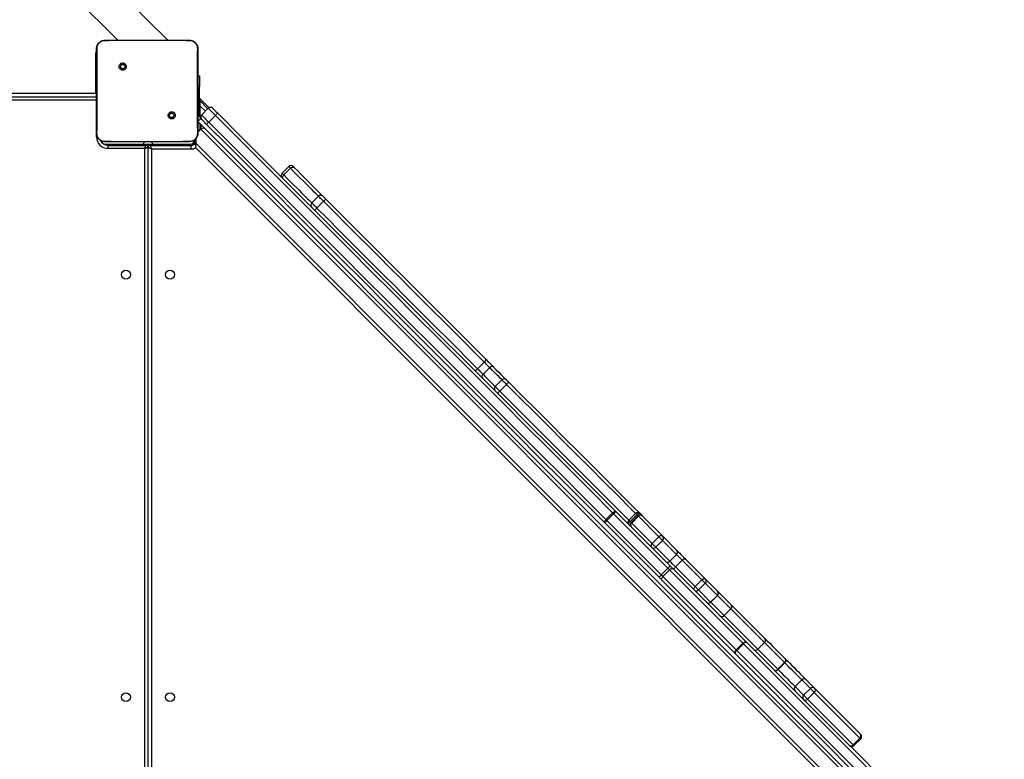
# Model space of a CAD drawing. Units: inches. Extents: x -490 to 1693, y -3643 to -2291.
# Drawn here: x 1000 to 1094, y -3048 to -2977 of the extents above; entities that cross this region are included whole.
import ezdxf

# ---------------------------------------------------------------- set-up
doc = ezdxf.new("R2010")
doc.units = ezdxf.units.IN
doc.header["$MEASUREMENT"] = 0
doc.layers.add('VP-EQ', color=7, linetype='Continuous', true_color=0x8a3492)
doc.layers.add('VP-HIC', color=6, linetype='Continuous')
doc.styles.get("Standard").update_dxf_attribs({"font": 'arial.ttf'})
doc.dimstyles.get("Standard").update_dxf_attribs({"dimtxt": 14, "dimasz": 20, "dimexe": 20, "dimexo": 50, "dimgap": 20, "dimtad": 0, "dimdec": 0, "dimzin": 0, "dimdsep": 46, "dimtxsty": 'Standard', "dimcen": -0.09, "dimadec": 0, "dimazin": 0, "dimtfac": 1, "dimtdec": 4, "dimtofl": 0, "dimtmove": 0, "dimatfit": 3, "dimfxl": 70, "dimfxlon": 1, "dimtolj": 1, "dimtzin": 0, "dimarcsym": 0})

# ---------------------------------------------------------------- blocks, each defined once
blk = doc.blocks.new('*D144')
at = {"layer": 'Defpoints', "color": 0}
for p in [(1312.714, -2348.832), (32.154, -2697.668), (1312.714, -3095.791)]:
    blk.add_point(p, dxfattribs=at)
at = {"layer": 'VP-EQ', "color": 0, "lineweight": -2}
for p, q in [((32.154, -2418.832), (32.154, -2328.832)), ((1312.714, -2418.832), (1312.714, -2328.832)), ((52.154, -2348.832), (636.643, -2348.832)), ((1292.714, -2348.832), (717.187, -2348.832))]:
    blk.add_line(p, q, dxfattribs=at)
at = {"layer": 'VP-EQ', "color": 0}
for points in [[(52.154, -2345.498), (52.154, -2352.165), (32.154, -2348.832)], [(1292.714, -2352.165), (1292.714, -2345.498), (1312.714, -2348.832)]]:
    blk.add_solid(points, dxfattribs=at)
at = {"layer": 'VP-EQ', "color": 0, "insert": (676.915, -2348.832), "char_height": 14, "attachment_point": 5}
blk.add_mtext('\\A1;1285', dxfattribs=at)
blk = doc.blocks.new('*D145')
at = {"layer": 'Defpoints', "color": 0}
for p in [(119.634, -2684.861), (628.147, -3440.37), (1621.114, -3440.37)]:
    blk.add_point(p, dxfattribs=at)
at = {"layer": 'VP-EQ', "color": 0, "lineweight": -2}
for p, q in [((1551.114, -2684.861), (1641.114, -2684.861)), ((1621.114, -2704.861), (1621.114, -3022.949)), ((1621.114, -3420.37), (1621.114, -3093.679)), ((1551.114, -3440.37), (1641.114, -3440.37))]:
    blk.add_line(p, q, dxfattribs=at)
at = {"layer": 'VP-EQ', "color": 0}
for points in [[(1624.447, -2704.861), (1617.78, -2704.861), (1621.114, -2684.861)], [(1617.78, -3420.37), (1624.447, -3420.37), (1621.114, -3440.37)]]:
    blk.add_solid(points, dxfattribs=at)
at = {"layer": 'VP-EQ', "color": 0, "insert": (1621.114, -3058.314), "char_height": 14, "attachment_point": 5, "rotation": 90}
blk.add_mtext('\\A1;760', dxfattribs=at)
blk = doc.blocks.new('*D146')
at = {"layer": 'Defpoints', "color": 0}
for p in [(77.216, -2482.993), (605.247, -3642.67), (1673.382, -3642.67)]:
    blk.add_point(p, dxfattribs=at)
at = {"layer": 'VP-EQ', "color": 0, "lineweight": -2}
for p, q in [((1603.382, -2482.993), (1693.382, -2482.993)), ((1673.382, -2502.993), (1673.382, -3018.334)), ((1673.382, -3622.67), (1673.382, -3098.724)), ((1603.382, -3642.67), (1693.382, -3642.67))]:
    blk.add_line(p, q, dxfattribs=at)
at = {"layer": 'VP-EQ', "color": 0}
for points in [[(1676.715, -2502.993), (1670.048, -2502.993), (1673.382, -2482.993)], [(1670.048, -3622.67), (1676.715, -3622.67), (1673.382, -3642.67)]]:
    blk.add_solid(points, dxfattribs=at)
at = {"layer": 'VP-EQ', "color": 0, "insert": (1673.382, -3058.529), "char_height": 14, "attachment_point": 5, "rotation": 90}
blk.add_mtext('\\A1;1160', dxfattribs=at)
blk = doc.blocks.new('*D147')
at = {"layer": 'Defpoints', "color": 0}
for p in [(1467.014, -2311.373), (-67.724, -2724.755), (1467.014, -3093.791)]:
    blk.add_point(p, dxfattribs=at)
at = {"layer": 'VP-EQ', "color": 0, "lineweight": -2}
for p, q in [((-67.724, -2381.373), (-67.724, -2291.373)), ((1467.014, -2381.373), (1467.014, -2291.373)), ((-47.724, -2311.373), (636.069, -2311.373)), ((1447.014, -2311.373), (716.613, -2311.373))]:
    blk.add_line(p, q, dxfattribs=at)
at = {"layer": 'VP-EQ', "color": 0}
for points in [[(-47.724, -2308.039), (-47.724, -2314.706), (-67.724, -2311.373)], [(1447.014, -2314.706), (1447.014, -2308.039), (1467.014, -2311.373)]]:
    blk.add_solid(points, dxfattribs=at)
at = {"layer": 'VP-EQ', "color": 0, "insert": (676.341, -2311.373), "char_height": 14, "attachment_point": 5}
blk.add_mtext('\\A1;1535', dxfattribs=at)
blk = doc.blocks.new('WD15801')
at = {"color": 8, "linetype": 'Continuous', "lineweight": 25}
for p, q in [((519.41, -250.601), (519.41, -187.501)), ((520.06, -187.501), (520.06, -250.551)), ((515.91, -250.601), (516.24, -250.601)), ((515.91, -250.601), (515.91, -250.688)), ((520.038, -250.603), (520.06, -250.551)), ((523.81, -250.602), (523.81, -250.551)), ((515.169, -251.401), (515.21, -251.401)), ((515.11, -255.001), (515.21, -255.001)), ((515.11, -256.001), (515.21, -256.001)), ((515.11, -259.601), (515.21, -259.601)), ((515.308, -260.044), (450.371, -324.981)), ((515.61, -260.044), (515.61, -260.001)), ((516.616, -260.433), (516.581, -260.469)), ((517.164, -260.451), (516.663, -260.451)), ((518.865, -260.451), (517.752, -260.451)), ((517.946, -260.401), (517.946, -260.251)), ((518.35, -260.966), (518.865, -260.451)), ((518.917, -260.401), (518.865, -260.451)), ((520.714, -260.401), (520.714, -260.251)), ((479.335, -301.391), (479.225, -301.501)), ((479.862, -302.137), (479.972, -302.027)), ((471.637, -309.089), (470.387, -310.339)), ((471.023, -310.976), (472.274, -309.725)), ((463.624, -317.102), (463.621, -317.105)), ((464.257, -317.742), (464.261, -317.738))]:
    blk.add_line(p, q, dxfattribs=at)
at = {"color": 7, "linetype": 'Continuous', "lineweight": 25}
for p, q in [((519.71, -187.501), (519.71, -250.601)), ((532.94, -244.788), (525.107, -252.621)), ((520.06, -250.551), (523.81, -250.551)), ((525.107, -257.387), (531.627, -250.867)), ((514.81, -251.701), (515.11, -251.701)), ((514.81, -255.201), (514.81, -251.701)), ((515.11, -251.701), (515.11, -255.301)), ((515.21, -251.401), (515.21, -251.501)), ((515.21, -251.501), (515.21, -255.051)), ((515.469, -251.397), (515.457, -251.401)), ((515.457, -252.93), (515.457, -251.401)), ((525.107, -251.401), (525.107, -253.11)), ((515.457, -257.921), (515.457, -252.93)), ((522.853, -252.854), (522.756, -252.952)), ((525.107, -253.11), (525.107, -257.741)), ((514.91, -255.501), (450.51, -255.501)), ((450.61, -255.201), (514.81, -255.201)), ((514.76, -255.851), (450.66, -255.851)), ((514.76, -259.601), (514.76, -255.851)), ((515.083, -255.601), (515.21, -255.601)), ((515.084, -255.401), (515.21, -255.401)), ((515.11, -255.701), (515.11, -259.601)), ((515.21, -255.051), (515.21, -255.401)), ((515.21, -255.401), (515.21, -255.601)), ((515.21, -255.601), (515.21, -255.951)), ((515.21, -255.951), (515.21, -259.501)), ((525.107, -257.741), (525.107, -259.451)), ((515.457, -259.451), (515.457, -257.921)), ((517.713, -257.995), (517.809, -257.899)), ((514.76, -259.601), (515.11, -259.601)), ((515.457, -259.451), (515.469, -259.454)), ((525.107, -259.451), (525.093, -259.455)), ((450.254, -324.674), (514.884, -260.044)), ((517.38, -260.235), (450.61, -327.005)), ((450.749, -326.442), (516.651, -260.539)), ((514.884, -260.044), (515.308, -260.044)), ((515.733, -260.044), (515.308, -260.044)), ((515.61, -260.001), (515.681, -260.001)), ((516.363, -260.251), (516.651, -260.539)), ((516.53, -260.418), (516.616, -260.433)), ((517.663, -260.518), (517.38, -260.235)), ((517.663, -260.518), (517.571, -260.61)), ((517.946, -260.401), (520.714, -260.401)), ((519.369, -260.442), (518.598, -261.213)), ((518.687, -261.324), (519.61, -260.401)), ((519.401, -260.401), (519.369, -260.442)), ((521.714, -260.401), (520.714, -260.401)), ((521.714, -260.251), (521.714, -260.401)), ((517.959, -261.919), (517.322, -261.283)), ((517.995, -260.61), (518.631, -261.246)), ((512.289, -268.437), (512.925, -269.074)), ((513.091, -268.908), (512.455, -268.272)), ((509.147, -271.579), (509.783, -272.216)), ((510.263, -271.736), (509.626, -271.1)), ((493.328, -287.398), (493.965, -288.034)), ((493.842, -286.884), (494.478, -287.521)), ((492.797, -289.202), (492.161, -288.566)), ((491.733, -288.993), (492.369, -289.63)), ((474.061, -304.12), (479.232, -298.948)), ((479.411, -299.194), (474.239, -304.366)), ((474.875, -305.002), (480.047, -299.831)), ((480.047, -299.831), (479.411, -299.194)), ((479.503, -299.102), (480.139, -299.738)), ((480.293, -300.009), (475.121, -305.181)), ((479.178, -301.548), (477.234, -303.492)), ((479.814, -302.185), (479.178, -301.548)), ((479.862, -302.137), (479.225, -301.501)), ((479.972, -302.027), (479.335, -301.391)), ((480.076, -301.923), (479.439, -301.287)), ((477.87, -304.129), (479.814, -302.185)), ((479.862, -302.561), (477.918, -304.506)), ((480.076, -302.348), (479.862, -302.561)), ((477.87, -304.129), (477.234, -303.492)), ((466.771, -311.409), (473.75, -304.431)), ((474.084, -304.521), (467.105, -311.5)), ((474.72, -305.157), (474.084, -304.521)), ((474.239, -304.366), (474.875, -305.002)), ((476.887, -303.839), (475.546, -305.18)), ((476.183, -305.816), (477.523, -304.476)), ((477.918, -304.506), (476.577, -305.846)), ((477.523, -304.476), (476.887, -303.839)), ((477.918, -304.506), (477.918, -304.506)), ((467.741, -312.136), (474.72, -305.157)), ((474.811, -305.491), (467.832, -312.47)), ((476.183, -305.816), (475.546, -305.18)), ((475.011, -305.715), (473.135, -307.591)), ((473.772, -308.227), (475.648, -306.351)), ((475.648, -306.351), (475.011, -305.715)), ((475.721, -306.702), (473.845, -308.578)), ((472.806, -307.92), (471.659, -309.067)), ((473.442, -308.557), (472.806, -307.92)), ((473.772, -308.227), (473.135, -307.591)), ((471.637, -309.089), (472.274, -309.725)), ((472.295, -309.704), (471.659, -309.067)), ((472.295, -309.704), (473.442, -308.557)), ((473.845, -308.578), (472.698, -309.725)), ((473.845, -308.578), (473.845, -308.578)), ((472.698, -309.725), (471.408, -311.015)), ((470.385, -310.341), (467.17, -313.557)), ((467.806, -314.193), (471.021, -310.978)), ((471.404, -311.019), (468.189, -314.234)), ((471.021, -310.978), (470.385, -310.341)), ((470.387, -310.339), (471.023, -310.976)), ((467.694, -312.183), (467.058, -311.547)), ((467.105, -311.5), (467.741, -312.136)), ((467.803, -314.196), (467.167, -313.559)), ((467.17, -313.557), (467.806, -314.193)), ((465.875, -316.124), (465.238, -315.488)), ((465.26, -315.466), (465.897, -316.102)), ((465.897, -316.102), (465.875, -316.124)), ((463.621, -317.105), (462.806, -317.921)), ((463.442, -318.557), (464.257, -317.742)), ((464.257, -317.742), (463.621, -317.105)), ((464.261, -317.738), (463.624, -317.102)), ((462.428, -318.298), (458.088, -322.638)), ((463.065, -318.934), (462.428, -318.298)), ((463.442, -318.557), (462.806, -317.921)), ((464.259, -318.164), (463.444, -318.979)), ((464.261, -318.163), (464.259, -318.164)), ((464.299, -318.124), (464.261, -318.163)), ((458.724, -323.275), (463.065, -318.934)), ((463.444, -318.979), (459.104, -323.32)), ((463.444, -318.979), (463.444, -318.979)), ((458.013, -322.713), (458.649, -323.35)), ((458.724, -323.275), (458.088, -322.638))]:
    blk.add_line(p, q, dxfattribs=at)
at = {"color": 7, "linetype": 'Continuous', "lineweight": 25, "flags": 128}
for points in [[(515.574, -251.002), (515.532, -251.008), (515.493, -251.018)], [(515.228, -251.283), (515.218, -251.323), (515.21, -251.401)], [(514.76, -255.851), (514.79, -255.782), (514.818, -255.717), (514.844, -255.656), (514.866, -255.603), (514.885, -255.56), (514.899, -255.527), (514.907, -255.507), (514.91, -255.501)], [(514.76, -255.851), (514.829, -255.821), (514.894, -255.793), (514.955, -255.767), (515.008, -255.745), (515.051, -255.726), (515.084, -255.712), (515.104, -255.704), (515.11, -255.701)], [(514.91, -255.501), (514.908, -255.495), (514.903, -255.478), (514.893, -255.45), (514.881, -255.413), (514.866, -255.367), (514.849, -255.316), (514.83, -255.259), (514.81, -255.201)], [(514.81, -255.201), (514.869, -255.22), (514.925, -255.239), (514.977, -255.256), (515.022, -255.271), (515.06, -255.284), (515.087, -255.293), (515.105, -255.299), (515.11, -255.301)], [(519.369, -260.442), (519.359, -260.442), (519.331, -260.443), (519.284, -260.444), (519.221, -260.445), (519.145, -260.446), (519.058, -260.447), (518.964, -260.449), (518.865, -260.451)], [(479.232, -298.948), (481.29, -296.891), (483.355, -294.826), (485.427, -292.754), (487.505, -290.676), (489.59, -288.591), (491.68, -286.5), (493.776, -284.404), (495.878, -282.303), (497.984, -280.197), (500.094, -278.086), (502.209, -275.971), (504.328, -273.853), (506.45, -271.731), (508.575, -269.606), (510.703, -267.478), (512.833, -265.347), (514.966, -263.215), (517.1, -261.081)], [(517.322, -261.283), (515.191, -263.414), (513.061, -265.544), (510.934, -267.671), (508.809, -269.796), (506.686, -271.919), (504.567, -274.038), (502.451, -276.154), (500.339, -278.266), (498.231, -280.374), (496.127, -282.478), (494.029, -284.576), (491.935, -286.67), (489.847, -288.758), (487.765, -290.84), (485.69, -292.915), (483.62, -294.985), (481.558, -297.047), (479.503, -299.102)], [(517.1, -261.081), (517.193, -260.988), (517.282, -260.899), (517.363, -260.818), (517.434, -260.747), (517.492, -260.689), (517.535, -260.645), (517.562, -260.619), (517.571, -260.61)], [(517.995, -260.61), (517.982, -260.623), (517.944, -260.661), (517.883, -260.722), (517.8, -260.805), (517.698, -260.907), (517.582, -261.023), (517.455, -261.15), (517.322, -261.283)], [(517.959, -261.919), (518.092, -261.786), (518.219, -261.659), (518.335, -261.543), (518.436, -261.441), (518.519, -261.359), (518.581, -261.297), (518.618, -261.259), (518.631, -261.246)], [(480.139, -299.738), (482.194, -297.683), (484.257, -295.621), (486.326, -293.552), (488.402, -291.476), (490.484, -289.394), (492.572, -287.306), (494.665, -285.213), (496.764, -283.114), (498.867, -281.011), (500.975, -278.903), (503.087, -276.79), (505.203, -274.675), (507.322, -272.555), (509.445, -270.433), (511.57, -268.308), (513.698, -266.18), (515.827, -264.05), (517.959, -261.919)], [(518.16, -262.141), (516.026, -264.276), (513.894, -266.408), (511.764, -268.538), (509.636, -270.666), (507.511, -272.791), (505.389, -274.913), (503.27, -277.032), (501.155, -279.147), (499.044, -281.257), (496.938, -283.364), (494.837, -285.465), (492.741, -287.561), (490.65, -289.652), (488.566, -291.736), (486.487, -293.815), (484.415, -295.887), (482.351, -297.951), (480.293, -300.009)], [(518.631, -261.671), (518.622, -261.68), (518.596, -261.706), (518.553, -261.749), (518.495, -261.807), (518.424, -261.878), (518.342, -261.96), (518.254, -262.048), (518.16, -262.141)], [(511.948, -268.354), (511.977, -268.333), (512.013, -268.321), (512.055, -268.318), (512.101, -268.325), (512.149, -268.341), (512.198, -268.366), (512.245, -268.398), (512.289, -268.437)], [(513.008, -269.415), (512.671, -269.752), (512.351, -270.072), (512.05, -270.374), (511.767, -270.656), (511.505, -270.918), (511.264, -271.159), (511.046, -271.378), (510.85, -271.573), (510.677, -271.746), (510.529, -271.894), (510.406, -272.017), (510.308, -272.116), (510.263, -272.161)], [(512.925, -269.074), (512.964, -269.117), (512.997, -269.165), (513.021, -269.213), (513.038, -269.261), (513.044, -269.307), (513.042, -269.349), (513.029, -269.386), (513.008, -269.415)], [(513.091, -269.332), (513.082, -269.341), (513.053, -269.37), (513.008, -269.415)], [(509.147, -271.579), (508.082, -272.644), (507.022, -273.705), (505.965, -274.761), (504.914, -275.812), (503.868, -276.858), (502.829, -277.898), (501.796, -278.93), (500.77, -279.956), (499.753, -280.974), (498.743, -281.983), (497.743, -282.983), (496.752, -283.974), (495.771, -284.955), (494.801, -285.925), (493.842, -286.884)], [(494.478, -287.521), (495.437, -286.562), (496.408, -285.591), (497.388, -284.611), (498.379, -283.62), (499.38, -282.619), (500.389, -281.61), (501.407, -280.592), (502.432, -279.567), (503.465, -278.534), (504.505, -277.494), (505.55, -276.449), (506.602, -275.397), (507.658, -274.341), (508.719, -273.28), (509.783, -272.216)], [(510.023, -272.4), (508.963, -273.46), (507.907, -274.516), (506.856, -275.567), (505.81, -276.614), (504.769, -277.655), (503.734, -278.689), (502.706, -279.717), (501.685, -280.738), (500.672, -281.751), (499.667, -282.756), (498.672, -283.752), (497.685, -284.738), (496.709, -285.714), (495.743, -286.68), (494.789, -287.635)], [(510.263, -272.161), (510.262, -272.161), (510.253, -272.17), (510.233, -272.191), (510.203, -272.221), (510.165, -272.259), (510.12, -272.303), (510.072, -272.351), (510.023, -272.4)], [(493.728, -286.574), (493.713, -286.597), (493.706, -286.628), (493.709, -286.664), (493.721, -286.706), (493.741, -286.75), (493.768, -286.796), (493.802, -286.841), (493.842, -286.884)], [(493.842, -286.884), (493.777, -286.949), (493.709, -287.017), (493.639, -287.087), (493.569, -287.157), (493.501, -287.225), (493.437, -287.289), (493.379, -287.347), (493.328, -287.398)], [(493.965, -288.034), (494.016, -287.983), (494.074, -287.925), (494.138, -287.861), (494.205, -287.794), (494.275, -287.724), (494.345, -287.654), (494.414, -287.585), (494.478, -287.521)], [(494.789, -287.635), (494.691, -287.732), (494.589, -287.834), (494.484, -287.939), (494.379, -288.044), (494.277, -288.146), (494.182, -288.242), (494.095, -288.329), (494.018, -288.405)], [(494.478, -287.521), (494.522, -287.56), (494.567, -287.594), (494.613, -287.622), (494.657, -287.642), (494.698, -287.653), (494.735, -287.656), (494.765, -287.65), (494.789, -287.635)], [(494.018, -288.405), (493.764, -288.66), (493.531, -288.893), (493.32, -289.103), (493.133, -289.29), (492.97, -289.453), (492.833, -289.591), (492.797, -289.626)], [(492.797, -289.626), (492.794, -289.629), (492.78, -289.644), (492.755, -289.669), (492.721, -289.703), (492.679, -289.744), (492.632, -289.791), (492.583, -289.84)], [(492.583, -289.84), (491.258, -291.165), (489.933, -292.49), (488.61, -293.814), (487.288, -295.135), (485.968, -296.455), (484.652, -297.772), (483.338, -299.085), (482.029, -300.394), (480.724, -301.7), (480.076, -302.348)], [(479.232, -298.948), (479.248, -298.941), (479.271, -298.942), (479.301, -298.952), (479.336, -298.969), (479.375, -298.994), (479.417, -299.025), (479.46, -299.062), (479.503, -299.102)], [(479.503, -299.102), (479.492, -299.113), (479.48, -299.125), (479.469, -299.136), (479.457, -299.148), (479.446, -299.159), (479.434, -299.171), (479.422, -299.183), (479.411, -299.194)], [(480.047, -299.831), (480.059, -299.819), (480.07, -299.807), (480.082, -299.796), (480.094, -299.784), (480.105, -299.773), (480.117, -299.761), (480.128, -299.75), (480.139, -299.738)], [(480.139, -299.738), (480.18, -299.781), (480.216, -299.824), (480.247, -299.866), (480.272, -299.905), (480.29, -299.941), (480.299, -299.971), (480.3, -299.994), (480.293, -300.009)], [(479.015, -301.287), (479.04, -301.27), (479.073, -301.262), (479.111, -301.263), (479.154, -301.273), (479.199, -301.291), (479.246, -301.318), (479.292, -301.352), (479.335, -301.391)], [(479.972, -302.027), (480.011, -302.071), (480.045, -302.117), (480.071, -302.163), (480.09, -302.209), (480.1, -302.252), (480.101, -302.29), (480.093, -302.322), (480.076, -302.348)], [(477.234, -303.492), (477.197, -303.529), (477.153, -303.573), (477.105, -303.622), (477.054, -303.672), (477.004, -303.722), (476.958, -303.769), (476.918, -303.808), (476.887, -303.839)], [(474.061, -304.12), (474.02, -304.161), (473.979, -304.201), (473.938, -304.242), (473.898, -304.282), (473.859, -304.322), (473.821, -304.36), (473.785, -304.396), (473.75, -304.431)], [(473.75, -304.431), (473.778, -304.411), (473.813, -304.4), (473.853, -304.399), (473.898, -304.407), (473.945, -304.424), (473.993, -304.449), (474.04, -304.482), (474.084, -304.521)], [(474.084, -304.521), (474.101, -304.504), (474.119, -304.486), (474.138, -304.467), (474.158, -304.447), (474.178, -304.427), (474.198, -304.407), (474.219, -304.386), (474.239, -304.366)], [(477.523, -304.476), (477.554, -304.445), (477.594, -304.405), (477.64, -304.359), (477.69, -304.309), (477.741, -304.258), (477.79, -304.209), (477.834, -304.165), (477.87, -304.129)], [(474.875, -305.002), (474.855, -305.023), (474.835, -305.043), (474.814, -305.063), (474.794, -305.083), (474.775, -305.103), (474.756, -305.122), (474.737, -305.14), (474.72, -305.157)], [(474.72, -305.157), (474.759, -305.201), (474.792, -305.248), (474.818, -305.296), (474.835, -305.343), (474.842, -305.388), (474.841, -305.429), (474.83, -305.463), (474.811, -305.491)], [(474.811, -305.491), (474.845, -305.457), (474.882, -305.42), (474.92, -305.382), (474.959, -305.343), (474.999, -305.303), (475.04, -305.262), (475.081, -305.221), (475.121, -305.181)], [(475.546, -305.18), (475.5, -305.226), (475.441, -305.285), (475.373, -305.353), (475.299, -305.427), (475.222, -305.504), (475.146, -305.58), (475.075, -305.652), (475.011, -305.715)], [(474.66, -305.642), (474.691, -305.619), (474.73, -305.605), (474.773, -305.6), (474.821, -305.606), (474.87, -305.62), (474.92, -305.644), (474.967, -305.676), (475.011, -305.715)], [(475.648, -306.351), (475.711, -306.288), (475.782, -306.217), (475.858, -306.141), (475.935, -306.064), (476.01, -305.989), (476.078, -305.921), (476.136, -305.863), (476.183, -305.816)], [(475.648, -306.351), (475.686, -306.395), (475.718, -306.443), (475.742, -306.493), (475.757, -306.542), (475.762, -306.589), (475.758, -306.633), (475.744, -306.671), (475.721, -306.702)], [(476.577, -305.846), (476.503, -305.92), (476.409, -306.014), (476.3, -306.123), (476.181, -306.242), (476.058, -306.365), (475.937, -306.487), (475.822, -306.601), (475.721, -306.702)], [(472.784, -307.517), (472.816, -307.494), (472.854, -307.481), (472.897, -307.476), (472.945, -307.481), (472.994, -307.496), (473.044, -307.52), (473.091, -307.552), (473.135, -307.591)], [(473.135, -307.591), (473.095, -307.631), (473.05, -307.676), (473.002, -307.724), (472.954, -307.772), (472.908, -307.818), (472.867, -307.86), (472.832, -307.894), (472.806, -307.92)], [(473.442, -308.557), (473.468, -308.531), (473.503, -308.496), (473.544, -308.455), (473.59, -308.409), (473.639, -308.36), (473.687, -308.312), (473.732, -308.267), (473.772, -308.227)], [(473.772, -308.227), (473.81, -308.271), (473.842, -308.319), (473.866, -308.368), (473.881, -308.418), (473.886, -308.465), (473.882, -308.509), (473.868, -308.547), (473.845, -308.578)], [(470.387, -310.339), (470.387, -310.34), (470.386, -310.34), (470.386, -310.34), (470.386, -310.34), (470.386, -310.34), (470.385, -310.341), (470.385, -310.341), (470.385, -310.341)], [(452.547, -325.633), (454.293, -323.887), (456.049, -322.132), (457.814, -320.367), (459.588, -318.593), (461.371, -316.809), (463.163, -315.018), (464.963, -313.218), (466.771, -311.409)], [(467.058, -311.547), (465.252, -313.353), (463.454, -315.151), (461.665, -316.94), (459.884, -318.721), (458.112, -320.493), (456.349, -322.256), (454.596, -324.009), (452.852, -325.753)], [(466.771, -311.409), (466.799, -311.39), (466.834, -311.379), (466.875, -311.377), (466.919, -311.385), (466.967, -311.402), (467.015, -311.428), (467.061, -311.461), (467.105, -311.5)], [(467.058, -311.547), (467.015, -311.507), (466.971, -311.471), (466.928, -311.442), (466.886, -311.419), (466.848, -311.404), (466.816, -311.397), (466.79, -311.399), (466.771, -311.409)], [(467.058, -311.547), (467.064, -311.541), (467.07, -311.535), (467.076, -311.528), (467.082, -311.523), (467.088, -311.517), (467.094, -311.511), (467.1, -311.505), (467.105, -311.5)], [(453.488, -326.389), (455.232, -324.645), (456.986, -322.892), (458.748, -321.129), (460.52, -319.357), (462.301, -317.577), (464.091, -315.787), (465.888, -313.989), (467.694, -312.183)], [(467.832, -312.47), (466.024, -314.278), (464.224, -316.078), (462.432, -317.87), (460.649, -319.653), (458.875, -321.427), (457.11, -323.192), (455.354, -324.948), (453.608, -326.694)], [(467.741, -312.136), (467.736, -312.142), (467.73, -312.147), (467.725, -312.153), (467.719, -312.159), (467.713, -312.165), (467.707, -312.171), (467.701, -312.177), (467.694, -312.183)], [(467.832, -312.47), (467.842, -312.451), (467.844, -312.425), (467.838, -312.393), (467.823, -312.355), (467.8, -312.314), (467.77, -312.27), (467.734, -312.226), (467.694, -312.183)], [(467.741, -312.136), (467.781, -312.18), (467.813, -312.227), (467.839, -312.275), (467.856, -312.322), (467.864, -312.367), (467.862, -312.407), (467.852, -312.442), (467.832, -312.47)], [(467.167, -313.559), (466.951, -313.775), (466.728, -313.998), (466.499, -314.227), (466.263, -314.463), (466.022, -314.705), (465.774, -314.953), (465.52, -315.206), (465.26, -315.466)], [(465.897, -316.102), (466.156, -315.843), (466.41, -315.589), (466.658, -315.341), (466.9, -315.099), (467.135, -314.864), (467.364, -314.634), (467.587, -314.412), (467.803, -314.196)], [(468.184, -314.24), (467.964, -314.459), (467.738, -314.685), (467.506, -314.918), (467.267, -315.157), (467.021, -315.402), (466.77, -315.654), (466.512, -315.911), (466.248, -316.175)], [(467.806, -314.193), (467.806, -314.193), (467.805, -314.194), (467.805, -314.194), (467.805, -314.194), (467.804, -314.195), (467.804, -314.195), (467.804, -314.195), (467.803, -314.196)], [(465.144, -315.158), (465.125, -315.185), (465.115, -315.219), (465.115, -315.259), (465.123, -315.303), (465.141, -315.35), (465.166, -315.398), (465.199, -315.444), (465.238, -315.488)], [(465.188, -315.114), (465.165, -315.145), (465.15, -315.184), (465.146, -315.228), (465.151, -315.275), (465.166, -315.325), (465.19, -315.374), (465.222, -315.422), (465.26, -315.466)], [(465.26, -315.466), (465.258, -315.469), (465.255, -315.471), (465.252, -315.474), (465.25, -315.477), (465.247, -315.479), (465.244, -315.482), (465.241, -315.485), (465.238, -315.488)], [(466.205, -316.218), (466.024, -316.4), (465.83, -316.594), (465.626, -316.797), (465.418, -317.005), (465.21, -317.213), (465.005, -317.419), (464.807, -317.616), (464.621, -317.802), (464.451, -317.973), (464.299, -318.124)], [(465.875, -316.124), (465.919, -316.163), (465.965, -316.196), (466.013, -316.222), (466.059, -316.24), (466.104, -316.248), (466.144, -316.247), (466.178, -316.237), (466.205, -316.218)], [(465.897, -316.102), (465.941, -316.141), (465.988, -316.173), (466.038, -316.197), (466.088, -316.211), (466.135, -316.217), (466.179, -316.212), (466.217, -316.198), (466.248, -316.175)], [(466.205, -316.218), (466.211, -316.213), (466.216, -316.207), (466.222, -316.201), (466.227, -316.196), (466.233, -316.191), (466.238, -316.185), (466.243, -316.18), (466.248, -316.175)], [(462.806, -317.921), (462.788, -317.938), (462.755, -317.971), (462.708, -318.019), (462.651, -318.075), (462.589, -318.137), (462.528, -318.198), (462.473, -318.253), (462.428, -318.298)], [(463.065, -318.934), (463.11, -318.889), (463.165, -318.834), (463.226, -318.773), (463.287, -318.712), (463.344, -318.655), (463.391, -318.608), (463.425, -318.574), (463.442, -318.557)], [(459.104, -323.32), (459.084, -323.339), (459.075, -323.349), (459.074, -323.35)]]:
    blk.add_lwpolyline(points, dxfattribs=at)
at = {"color": 8, "linetype": 'Continuous', "lineweight": 25, "flags": 128}
for points in [[(519.94, -250.602), (519.992, -250.58), (520.06, -250.551)], [(523.81, -250.551), (523.976, -250.567), (524.06, -250.588)], [(512.289, -268.437), (511.962, -268.764), (511.651, -269.075), (511.358, -269.368), (511.084, -269.642), (510.83, -269.896), (510.596, -270.13), (510.384, -270.343), (510.193, -270.533), (510.026, -270.7), (509.882, -270.844), (509.763, -270.964), (509.667, -271.059), (509.626, -271.1)], [(512.455, -268.272), (512.449, -268.278), (512.418, -268.308), (512.364, -268.362), (512.289, -268.437)], [(512.925, -269.074), (513, -268.999), (513.055, -268.944), (513.085, -268.914), (513.091, -268.908)], [(510.263, -271.736), (510.304, -271.695), (510.399, -271.6), (510.519, -271.48), (510.663, -271.336), (510.83, -271.169), (511.02, -270.979), (511.232, -270.767), (511.466, -270.533), (511.721, -270.278), (511.995, -270.004), (512.288, -269.711), (512.598, -269.401), (512.925, -269.074)], [(509.626, -271.1), (509.625, -271.101), (509.607, -271.12), (509.566, -271.16), (509.507, -271.22), (509.43, -271.296), (509.342, -271.385), (509.245, -271.481), (509.147, -271.579)], [(509.783, -272.216), (509.882, -272.117), (509.978, -272.021), (510.067, -271.932), (510.143, -271.856), (510.203, -271.796), (510.243, -271.756), (510.262, -271.737), (510.263, -271.736)], [(493.328, -287.398), (493.083, -287.643), (492.858, -287.868), (492.655, -288.071), (492.475, -288.251), (492.318, -288.408), (492.185, -288.541), (492.161, -288.566)], [(492.161, -288.566), (492.154, -288.572), (492.126, -288.6), (492.076, -288.65), (492.008, -288.718), (491.925, -288.801), (491.831, -288.895), (491.733, -288.993)], [(492.797, -289.202), (492.822, -289.177), (492.955, -289.044), (493.111, -288.888), (493.292, -288.707), (493.495, -288.504), (493.719, -288.28), (493.965, -288.034)], [(491.733, -288.993), (490.403, -290.323), (489.074, -291.652), (487.747, -292.979), (486.421, -294.305), (485.097, -295.629), (483.776, -296.95), (482.459, -298.267), (481.145, -299.581), (479.836, -300.89), (479.439, -301.287)], [(480.076, -301.923), (480.472, -301.527), (481.782, -300.217), (483.095, -298.904), (484.413, -297.586), (485.734, -296.265), (487.057, -294.942), (488.383, -293.616), (489.711, -292.288), (491.04, -290.959), (492.369, -289.63)], [(492.369, -289.63), (492.468, -289.531), (492.561, -289.438), (492.644, -289.355), (492.712, -289.287), (492.762, -289.237), (492.791, -289.208), (492.797, -289.202)], [(479.225, -301.501), (479.223, -301.503), (479.214, -301.512), (479.199, -301.527), (479.178, -301.548)], [(479.439, -301.287), (479.436, -301.29), (479.423, -301.303), (479.401, -301.325), (479.372, -301.355), (479.335, -301.391)], [(479.814, -302.185), (479.836, -302.163), (479.851, -302.148), (479.86, -302.139), (479.862, -302.137)], [(479.972, -302.027), (480.008, -301.991), (480.038, -301.961), (480.059, -301.94), (480.072, -301.927), (480.076, -301.923)], [(471.659, -309.067), (471.644, -309.082), (471.638, -309.089), (471.637, -309.089)], [(465.238, -315.488), (465.083, -315.643), (464.917, -315.809), (464.743, -315.983), (464.565, -316.161), (464.386, -316.34), (464.211, -316.515), (464.042, -316.684), (463.883, -316.844), (463.736, -316.99), (463.624, -317.102)], [(464.261, -317.738), (464.373, -317.626), (464.519, -317.48), (464.678, -317.321), (464.847, -317.152), (465.023, -316.976), (465.201, -316.798), (465.379, -316.62), (465.553, -316.446), (465.72, -316.279), (465.875, -316.124)], [(458.088, -322.638), (458.04, -322.686), (458.016, -322.711), (458.013, -322.713)], [(458.649, -323.35), (458.652, -323.347), (458.676, -323.323), (458.724, -323.275)]]:
    blk.add_lwpolyline(points, dxfattribs=at)
at = {"color": 7, "linetype": 'Continuous', "lineweight": 25}
for centre in [(462.61, -253.401), (502.81, -253.401), (462.61, -257.601), (502.81, -257.601)]:
    blk.add_circle(centre, 0.425, dxfattribs=at)
for centre, radius, start, end in [((515.91, -251.701), 1.1, 90, 180), ((515.91, -251.701), 0.8, 112.02431, 180), ((515.71, -251.501), 0.5, 107.86108, 180), ((514.91, -255.301), 0.2, 270, 0), ((514.91, -255.701), 0.2, 0, 90), ((515.21, -255.501), 0.45, 56.73803, 90), ((515.21, -255.501), 0.45, 270, 303.26197), ((515.61, -259.601), 0.5, 180, 242.53959), ((515.71, -259.501), 0.5, 180, 266.04555), ((515.61, -259.601), 0.4, 180, 270), ((516.439, -260.752), 0.3, 315, 45), ((517.783, -260.822), 0.3, 45, 135), ((517.946, -260.801), 0.4, 90, 135), ((516.178, -262.321), 1.546, 42.22859, 53.38051), ((518.419, -261.459), 0.3, 315, 45), ((516.921, -263.062), 1.544, 36.6156, 47.78004), ((512.242, -268.484), 0.3, 45, 135), ((512.879, -269.12), 0.3, 315, 45), ((509.524, -271.098), 0.612, 203.30374, 231.92127), ((509.414, -271.312), 0.3, 45, 135), ((510.05, -271.949), 0.3, 315, 45), ((510.265, -271.838), 0.612, 218.08043, 246.69773), ((493.115, -287.564), 0.271, 37.97885, 125.59075), ((491.949, -288.778), 0.3, 45, 135), ((493.798, -288.248), 0.271, 324.40918, 52.02135), ((498.351, -282.269), 9.435, 223.6326, 225.4546), ((499.101, -283.003), 9.446, 224.54689, 226.3667), ((492.585, -289.414), 0.3, 315, 45), ((479.719, -298.782), 0.514, 198.82713, 233.17009), ((480.459, -299.522), 0.514, 216.82364, 251.17981), ((479.013, -301.713), 0.3, 45, 135), ((478.965, -301.719), 0.273, 38.73187, 126.9146), ((479.227, -301.499), 0.3, 45, 135), ((479.644, -302.398), 0.273, 323.08687, 51.26599), ((479.65, -302.349), 0.3, 315, 45), ((479.864, -302.135), 0.3, 315, 45), ((477.071, -303.627), 0.281, 139.652, 228.99308), ((477.021, -303.663), 0.273, 38.73061, 126.91496), ((474.547, -303.954), 0.514, 198.82609, 233.17079), ((477.736, -304.291), 0.281, 221.00361, 310.34869), ((477.7, -304.342), 0.273, 323.08199, 51.27093), ((475.287, -304.694), 0.514, 216.82751, 251.17462), ((475.731, -304.968), 0.281, 139.65108, 228.99572), ((476.395, -305.632), 0.281, 221.00399, 310.34875), ((472.998, -307.708), 0.286, 138.20821, 227.88682), ((471.85, -308.877), 0.3, 135, 225), ((471.851, -308.855), 0.286, 138.20814, 227.88692), ((473.655, -308.365), 0.286, 222.11499, 311.7896), ((470.56, -310.129), 0.276, 141.80791, 230.47889), ((470.564, -310.127), 0.276, 141.44853, 230.24526), ((472.486, -309.513), 0.3, 225, 315), ((472.507, -309.512), 0.286, 222.11554, 311.78905), ((471.38, -311.334), 0.506, 134.85441, 135.14559), ((471.234, -310.802), 0.276, 219.52054, 308.19349), ((471.236, -310.799), 0.276, 219.754, 308.55304), ((472.33, -311.941), 1.307, 134.88729, 135.11271), ((467.34, -313.347), 0.274, 142.36631, 230.83025), ((467.345, -313.344), 0.276, 141.80664, 230.48021), ((467.765, -314.155), 0.844, 134.85211, 135.11695), ((468.016, -314.022), 0.274, 219.16939, 307.63553), ((468.019, -314.018), 0.276, 219.51991, 308.19368), ((468.204, -314.255), 0.0255, 126.21774, 143.81322), ((463.409, -317.315), 0.299, 44.73802, 134.73555), ((463.412, -317.314), 0.3, 45, 135), ((464.047, -317.954), 0.299, 315.26659, 45.26064), ((464.049, -317.95), 0.3, 315, 45), ((462.601, -318.085), 0.274, 142.57763, 230.96604), ((462.594, -318.131), 0.299, 44.73802, 134.73555), ((463.232, -318.769), 0.299, 315.26417, 45.26144), ((463.278, -318.762), 0.274, 219.03537, 307.41982), ((458.225, -322.501), 0.3, 135, 225), ((458.26, -322.426), 0.274, 142.58046, 230.96498), ((458.861, -323.138), 0.3, 225, 315), ((458.937, -323.102), 0.274, 219.03563, 307.41967)]:
    blk.add_arc(centre, radius, start, end, dxfattribs=at)
at = {"color": 8, "linetype": 'Continuous', "lineweight": 25}
for centre, radius, start, end in [((515.61, -259.601), 0.85, 180, 211.46372), ((456.685, -294.117), 22.06, 314.9626, 315.04138), ((463.371, -317.207), 0.195, 81.03254, 132.79765), ((463.365, -317.201), 0.187, 83.82956, 132.77877), ((464.155, -317.992), 0.195, 317.20503, 8.96375), ((464.162, -317.998), 0.187, 317.22061, 6.17089)]:
    blk.add_arc(centre, radius, start, end, dxfattribs=at)
at = {"color": 7, "linetype": 'Continuous', "lineweight": 25}
for points, knots in [([(515.457, -251.401), (515.46, -251.346), (515.467, -251.239), (515.532, -251.038), (515.677, -250.821), (515.895, -250.675), (516.095, -250.61), (516.203, -250.604), (516.257, -250.601)], [0, 0, 0, 0, 0.1305472, 0.2575778, 0.5000182, 0.7426711, 0.8696312, 1, 1, 1, 1]), ([(515.469, -251.397), (515.479, -251.312), (515.5, -251.141), (515.634, -250.915), (515.831, -250.745), (516.049, -250.656), (516.192, -250.648), (516.25, -250.645)], [0, 0, 0, 0, 0.212332, 0.425716, 0.640683, 0.854813, 1, 1, 1, 1]), ([(516.257, -250.601), (516.256, -250.603), (516.253, -250.608), (516.251, -250.634), (516.25, -250.645)], [0, 0, 0, 0, 0.55454, 1, 1, 1, 1]), ([(516.25, -250.645), (516.379, -250.647), (517.023, -250.654), (518.085, -250.664), (519.217, -250.671), (520.229, -250.674), (521.34, -250.674), (522.768, -250.665), (523.799, -250.655), (524.314, -250.649)], [0, 0, 0, 0, 0.047955, 0.239795, 0.395228, 0.468886, 0.616207, 0.808038, 1, 1, 1, 1]), ([(516.257, -250.601), (517.151, -250.601), (518.939, -250.601), (521.625, -250.601), (523.413, -250.601), (524.307, -250.601)], [0, 0, 0, 0, 0.333296, 0.666701, 1, 1, 1, 1]), ([(524.307, -250.601), (524.308, -250.603), (524.311, -250.608), (524.313, -250.636), (524.314, -250.649)], [0, 0, 0, 0, 0.530911, 1, 1, 1, 1]), ([(524.307, -250.601), (524.362, -250.604), (524.469, -250.61), (524.669, -250.675), (524.887, -250.821), (525.033, -251.038), (525.097, -251.239), (525.104, -251.346), (525.107, -251.401)], [0, 0, 0, 0, 0.130359, 0.257318, 0.499992, 0.742411, 0.869443, 1, 1, 1, 1]), ([(524.314, -250.649), (524.402, -250.657), (524.579, -250.672), (524.814, -250.805), (524.988, -251.001), (525.077, -251.21), (525.089, -251.346), (525.093, -251.397)], [0, 0, 0, 0, 0.221092, 0.442158, 0.659562, 0.871885, 1, 1, 1, 1]), ([(515.457, -252.93), (515.457, -252.805), (515.457, -252.294), (515.464, -251.783), (515.469, -251.397)], [0, 0, 0, 0, 0.245385, 1, 1, 1, 1]), ([(525.093, -251.397), (525.095, -251.526), (525.106, -252.097), (525.107, -252.668), (525.107, -253.11)], [0, 0, 0, 0, 0.225833, 1, 1, 1, 1]), ([(525.107, -251.401), (525.1, -251.399), (525.093, -251.397), (525.093, -251.397), (525.093, -251.397)], [0, 0, 0, 0, 0.999682, 1, 1, 1, 1]), ([(522.853, -252.854), (522.824, -252.829), (522.766, -252.778), (522.652, -252.744), (522.535, -252.747), (522.426, -252.789), (522.337, -252.865), (522.277, -252.966), (522.255, -253.082), (522.272, -253.199), (522.327, -253.303), (522.413, -253.384), (522.52, -253.431), (522.638, -253.439), (522.75, -253.409), (522.847, -253.342), (522.917, -253.248), (522.951, -253.135), (522.946, -253.018), (522.909, -252.921), (522.869, -252.873), (522.853, -252.854)], [0, 0, 0, 0, 0.053852, 0.107715, 0.161086, 0.214501, 0.268186, 0.321757, 0.375481, 0.42907, 0.483896, 0.536611, 0.591379, 0.643949, 0.698405, 0.751104, 0.805508, 0.85856, 0.912843, 0.966345, 1, 1, 1, 1]), ([(522.756, -252.952), (522.771, -252.971), (522.801, -253.007), (522.82, -253.077), (522.816, -253.149), (522.788, -253.215), (522.74, -253.268), (522.677, -253.303), (522.606, -253.315), (522.535, -253.302), (522.473, -253.267), (522.425, -253.213), (522.398, -253.147), (522.395, -253.075), (522.415, -253.006), (522.457, -252.948), (522.516, -252.907), (522.57, -252.892), (522.6, -252.891), (522.607, -252.891)], [0, 0, 0, 0, 0.061299, 0.122593, 0.183905, 0.245271, 0.306666, 0.368099, 0.429513, 0.490918, 0.552221, 0.613528, 0.67478, 0.7361, 0.797423, 0.858843, 0.920275, 0.98171, 1, 1, 1, 1]), ([(522.756, -252.952), (522.737, -252.937), (522.701, -252.907), (522.646, -252.892), (522.615, -252.891), (522.607, -252.891)], [0, 0, 0, 0, 0.428931, 0.857806, 1, 1, 1, 1]), ([(517.713, -257.995), (517.713, -257.995), (517.741, -258.021), (517.801, -258.071), (517.912, -258.105), (518.028, -258.102), (518.137, -258.06), (518.225, -257.985), (518.284, -257.885), (518.307, -257.77), (518.29, -257.655), (518.236, -257.551), (518.151, -257.471), (518.044, -257.424), (517.928, -257.415), (517.816, -257.445), (517.72, -257.51), (517.651, -257.603), (517.617, -257.715), (517.621, -257.831), (517.658, -257.928), (517.698, -257.976), (517.713, -257.995)], [0, 0, 0, 0, 0.000061, 0.05375, 0.107446, 0.160754, 0.214438, 0.267894, 0.321335, 0.375254, 0.429125, 0.482994, 0.536708, 0.590606, 0.644231, 0.697599, 0.75095, 0.805178, 0.857682, 0.912639, 0.965969, 1, 1, 1, 1]), ([(517.809, -257.899), (517.794, -257.881), (517.764, -257.844), (517.745, -257.774), (517.748, -257.703), (517.776, -257.636), (517.824, -257.583), (517.887, -257.548), (517.934, -257.543), (517.957, -257.541)], [0, 0, 0, 0, 0.143045, 0.286076, 0.429058, 0.572258, 0.715511, 0.858783, 1, 1, 1, 1]), ([(517.957, -257.541), (517.981, -257.543), (518.028, -257.548), (518.091, -257.584), (518.139, -257.637), (518.166, -257.704), (518.17, -257.775), (518.15, -257.844), (518.108, -257.903), (518.049, -257.944), (517.98, -257.964), (517.908, -257.959), (517.849, -257.935), (517.82, -257.909), (517.809, -257.899)], [0, 0, 0, 0, 0.085851, 0.1717, 0.257505, 0.343293, 0.429098, 0.515004, 0.600985, 0.686991, 0.773006, 0.858944, 0.94485, 1, 1, 1, 1]), ([(525.107, -257.741), (525.107, -257.867), (525.107, -258.438), (525.099, -259.009), (525.093, -259.455)], [0, 0, 0, 0, 0.21945, 1, 1, 1, 1]), ([(515.469, -259.454), (515.467, -259.325), (515.458, -258.814), (515.458, -258.303), (515.457, -257.921)], [0, 0, 0, 0, 0.25241, 1, 1, 1, 1]), ([(516.257, -260.251), (516.203, -260.247), (516.095, -260.241), (515.895, -260.176), (515.677, -260.031), (515.532, -259.813), (515.467, -259.613), (515.46, -259.505), (515.457, -259.451)], [0, 0, 0, 0, 0.1305429, 0.2575756, 0.5000155, 0.7426652, 0.8696303, 1, 1, 1, 1]), ([(516.25, -260.206), (516.163, -260.199), (515.987, -260.183), (515.751, -260.052), (515.575, -259.856), (515.484, -259.644), (515.473, -259.506), (515.469, -259.454)], [0, 0, 0, 0, 0.218783, 0.438647, 0.655934, 0.870269, 1, 1, 1, 1]), ([(525.107, -259.451), (525.104, -259.505), (525.097, -259.613), (525.033, -259.813), (524.887, -260.031), (524.669, -260.176), (524.469, -260.241), (524.362, -260.247), (524.307, -260.251)], [0, 0, 0, 0, 0.130542, 0.257574, 0.500016, 0.742663, 0.869632, 1, 1, 1, 1]), ([(525.093, -259.455), (525.083, -259.539), (525.062, -259.709), (524.928, -259.935), (524.731, -260.103), (524.514, -260.191), (524.372, -260.199), (524.314, -260.202)], [0, 0, 0, 0, 0.2124841, 0.4260018, 0.6411404, 0.8555334, 1, 1, 1, 1]), ([(524.314, -260.202), (524.185, -260.201), (523.542, -260.194), (522.54, -260.185), (521.503, -260.179), (520.328, -260.176), (518.64, -260.181), (517.119, -260.197), (516.25, -260.206)], [0, 0, 0, 0, 0.047957, 0.2398, 0.372754, 0.433534, 0.676687, 1, 1, 1, 1]), ([(516.257, -260.251), (516.256, -260.248), (516.253, -260.244), (516.251, -260.218), (516.25, -260.206)], [0, 0, 0, 0, 0.555208, 1, 1, 1, 1]), ([(524.307, -260.251), (523.413, -260.251), (521.625, -260.251), (518.939, -260.251), (517.151, -260.251), (516.257, -260.251)], [0, 0, 0, 0, 0.333296, 0.666701, 1, 1, 1, 1]), ([(517.097, -260.518), (517.078, -260.53), (517.039, -260.553), (516.934, -260.542), (516.803, -260.504), (516.691, -260.462), (516.629, -260.438), (516.616, -260.433)], [0, 0, 0, 0, 0.235328, 0.470665, 0.705898, 0.941128, 1, 1, 1, 1]), ([(524.307, -260.251), (524.308, -260.248), (524.311, -260.243), (524.313, -260.215), (524.314, -260.202)], [0, 0, 0, 0, 0.530301, 1, 1, 1, 1])]:
    blk.add_open_spline(points, degree=3, knots=knots, dxfattribs=at)
blk = doc.blocks.new('WD1580 2D')
at = {"rotation": 90}
blk.add_blockref('WD15801', (756.746, -3504.523), dxfattribs=at)

msp = doc.modelspace()

# ---------------------------------------------------------------- linework, layer by layer
at = {"layer": 'VP-HIC', "color": 2}
msp.add_lwpolyline([(649.275, -2755.806), (649.275, -2734.433, -0.414214), (799.275, -2584.433), (999.722, -2584.433, -0.414214), (1149.722, -2734.433), (1149.722, -2900.08), (1153.513, -2903.889), (1081.297, -2903.889, 0.292513), (945.109, -2991.018, 0.002342), (945.115, -2989.613), (945.115, -2905.806, 0.414214), (795.115, -2755.806), (664.117, -2755.806, 0.024782), (649.275, -2755.063, 0.403526)], format="xyb", dxfattribs=at)
at = {"layer": 'VP-HIC', "color": 35}
msp.add_lwpolyline([(931.303, -3052.484, 0.002342), (931.297, -3053.889), (931.297, -3137.563, 0.414214), (1081.297, -3287.563), (1200.477, -3287.563, 0.414214), (1350.477, -3137.563), (1350.477, -3053.889, 0.414214), (1200.477, -2903.889), (1081.297, -2903.889, 0.292513), (945.109, -2991.018, -0.106179)], format="xyb", close=True, dxfattribs=at)

# ---------------------------------------------------------------- block references
at = {"layer": 'VP-EQ', "color": 0}
msp.add_blockref('WD1580 2D', (0, 0), dxfattribs=at)

# ---------------------------------------------------------------- dimensions: what is measured, and where the dimension line sits
dim = msp.add_linear_dim(base=(1467.014, -2311.373), p1=(-67.724, -2724.755), p2=(1467.014, -3093.791), dimstyle='Standard', override={"dimdec": 0}, dxfattribs=at)
dim.commit()
dim.dimension.update_dxf_attribs({"geometry": '*D147', "text_midpoint": (676.341, -2311.373), "dimtype": 160})
dim = msp.add_linear_dim(base=(1312.714, -2348.832), p1=(32.154, -2697.668), p2=(1312.714, -3095.791), text='1285', dimstyle='Standard', dxfattribs=at)
dim.commit()
dim.dimension.update_dxf_attribs({"geometry": '*D144', "text_midpoint": (676.915, -2348.832), "dimtype": 160})
dim = msp.add_linear_dim(base=(1673.382, -3642.67), p1=(77.216, -2482.993), p2=(605.247, -3642.67), angle=90, dimstyle='Standard', override={"dimdec": 0}, dxfattribs=at)
dim.commit()
dim.dimension.update_dxf_attribs({"geometry": '*D146', "text_midpoint": (1673.382, -3058.529), "dimtype": 160})
dim = msp.add_linear_dim(base=(1621.114, -3440.37), p1=(119.634, -2684.861), p2=(628.147, -3440.37), angle=90, text='760', dimstyle='Standard', dxfattribs=at)
dim.commit()
dim.dimension.update_dxf_attribs({"geometry": '*D145', "text_midpoint": (1621.114, -3058.314), "dimtype": 160})

doc.saveas('drawing.dxf')
